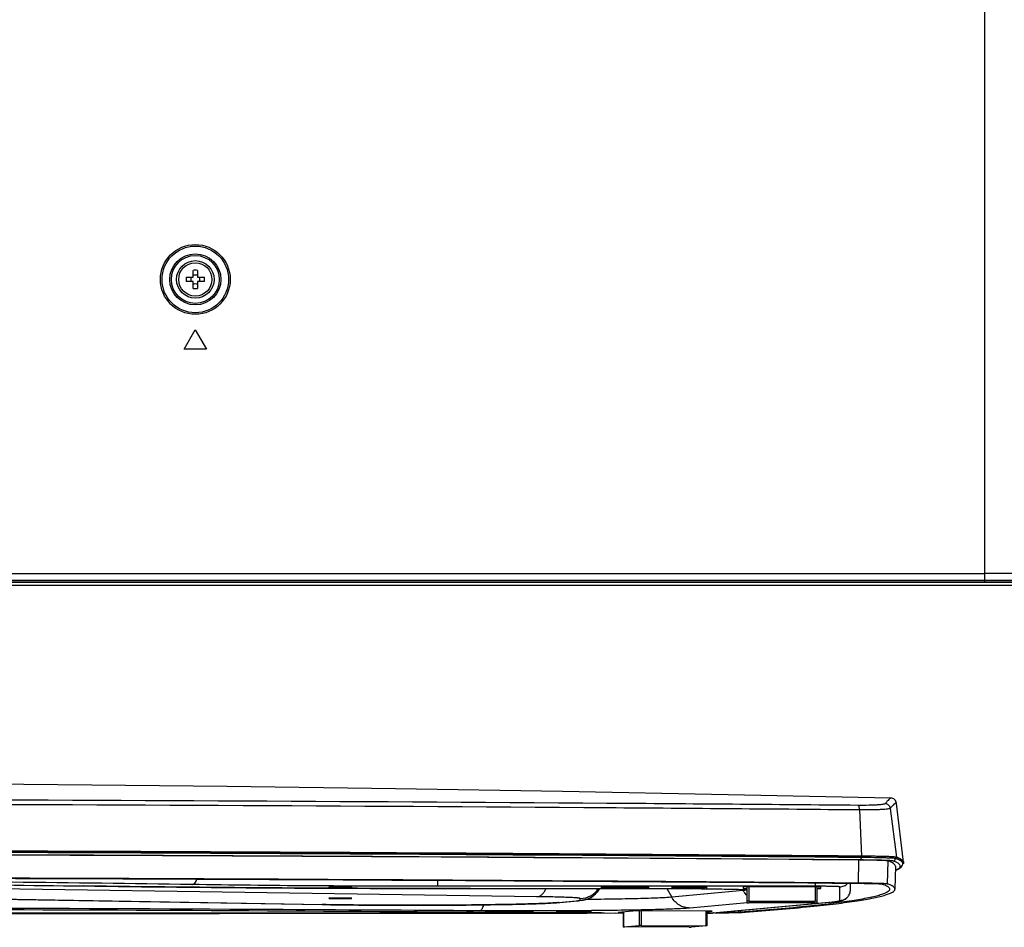
# Model space of a CAD drawing. Units: millimetres. Extents: x 0 to 5000, y 0 to 4000.
# Drawn here: x 3940 to 4123, y 1585 to 1754 of the extents above; entities that cross this region are included whole.
import ezdxf

# ---------------------------------------------------------------- set-up
doc = ezdxf.new("R2010")
doc.units = ezdxf.units.MM
doc.header["$LTSCALE"] = 275
doc.layers.get('0').update_dxf_attribs({"linetype": 'CONTINUOUS'})
for name, color, linetype in [('3_ALL_AXES', 7, 'CONTINUOUS'), ('6_ALL_SURFS', 7, 'CONTINUOUS'), ('7_ALL_FEATURES', 7, 'CONTINUOUS')]:
    doc.layers.add(name, color=color, linetype=linetype)

msp = doc.modelspace()

# ---------------------------------------------------------------- linework, layer by layer
at = {"color": 7, "linetype": 'Continuous'}
for p, q in [((4061.51, 1592.57), (4061.51, 1592.54)), ((4063.51, 1592.55), (4062.76, 1592.55)), ((4062.76, 1592.55), (4062.76, 1592.53)), ((4062.76, 1592.53), (4063.51, 1592.53)), ((4063.51, 1592.55), (4063.51, 1592.53)), ((4065.01, 1592.58), (4064.01, 1592.58)), ((4064.01, 1592.58), (4064.01, 1592.5)), ((4064.01, 1592.5), (4065.01, 1592.5)), ((4065.01, 1592.5), (4065.01, 1592.58)), ((4066.26, 1592.55), (4065.51, 1592.55)), ((4065.51, 1592.55), (4065.51, 1592.53)), ((4065.51, 1592.53), (4066.26, 1592.53)), ((4066.26, 1592.53), (4066.26, 1592.55)), ((4067.51, 1592.57), (4067.51, 1592.54)), ((4040, 1588.1), (4040, 1588.07)), ((4042, 1588.08), (4041.25, 1588.08)), ((4041.25, 1588.08), (4041.25, 1588.06)), ((4041.25, 1588.06), (4042, 1588.06)), ((4042, 1588.08), (4042, 1588.06)), ((4043.5, 1588.11), (4042.5, 1588.11)), ((4042.5, 1588.11), (4042.5, 1588.03)), ((4042.5, 1588.03), (4043.5, 1588.03)), ((4043.5, 1588.03), (4043.5, 1588.11)), ((4044.75, 1588.08), (4044, 1588.08)), ((4044, 1588.08), (4044, 1588.06)), ((4044, 1588.06), (4044.75, 1588.06)), ((4044.75, 1588.06), (4044.75, 1588.08)), ((4046, 1588.1), (4046, 1588.07))]:
    msp.add_line(p, q, dxfattribs=at)
for centre, radius, start, end in [((4064.45, 1710.48), 118, 269.5308, 269.781), ((4064.51, 1461.88), 130.73, 89.7784, 90.2216), ((4064.51, 1723.2), 130.73, 269.7784, 270.2216), ((4064.56, 1710.48), 118, 270.219, 270.4692), ((4042.95, 1706), 118, 269.5308, 269.781), ((4043, 1457.41), 130.73, 89.7784, 90.2216), ((4043, 1718.73), 130.73, 269.7784, 270.2216), ((4043.06, 1706), 118, 270.219, 270.4692)]:
    msp.add_arc(centre, radius, start, end, dxfattribs=at)
for points, knots in [([(4064, 1592.61), (4063.67, 1592.61), (4063.2, 1592.6), (4062.61, 1592.59), (4062.24, 1592.59), (4061.94, 1592.58), (4061.74, 1592.57), (4061.62, 1592.56), (4061.56, 1592.55), (4061.53, 1592.55), (4061.51, 1592.55), (4061.51, 1592.54)], [0, 0, 0, 0, 0.39408, 0.566724, 0.715711, 0.836787, 0.925987, 0.957754, 0.980729, 0.994776, 1, 1, 1, 1]), ([(4063.49, 1592.48), (4063.22, 1592.48), (4062.84, 1592.48), (4062.36, 1592.49), (4062.07, 1592.5), (4061.84, 1592.51), (4061.66, 1592.51), (4061.58, 1592.53), (4061.51, 1592.53), (4061.51, 1592.54)], [0, 0, 0, 0, 0.40482, 0.577168, 0.724127, 0.842303, 0.928611, 0.981452, 1, 1, 1, 1]), ([(4063.51, 1592.55), (4063.57, 1592.55), (4063.69, 1592.55), (4063.83, 1592.55), (4063.92, 1592.56), (4063.97, 1592.56), (4063.99, 1592.56), (4064.01, 1592.56), (4064.01, 1592.56)], [0, 0, 0, 0, 0.381874, 0.706656, 0.830911, 0.923116, 0.9801, 1, 1, 1, 1]), ([(4063.94, 1592.52), (4063.91, 1592.52), (4063.77, 1592.53), (4063.63, 1592.53), (4063.51, 1592.53)], [0, 0, 0, 0, 0.183457, 1, 1, 1, 1]), ([(4064.01, 1592.52), (4064.01, 1592.52), (4063.97, 1592.52), (4063.96, 1592.52), (4063.94, 1592.52)], [0, 0, 0, 0, 0.258647, 1, 1, 1, 1]), ([(4067.51, 1592.54), (4067.51, 1592.55), (4067.49, 1592.55), (4067.46, 1592.55), (4067.4, 1592.56), (4067.28, 1592.57), (4067.08, 1592.58), (4066.78, 1592.59), (4066.41, 1592.59), (4065.81, 1592.6), (4065.34, 1592.61), (4065.01, 1592.61)], [0, 0, 0, 0, 0.005224, 0.019271, 0.042246, 0.074013, 0.163213, 0.284289, 0.433276, 0.60592, 1, 1, 1, 1]), ([(4065.01, 1592.56), (4065.01, 1592.56), (4065.03, 1592.56), (4065.05, 1592.56), (4065.1, 1592.56), (4065.19, 1592.55), (4065.33, 1592.55), (4065.44, 1592.55), (4065.51, 1592.55)], [0, 0, 0, 0, 0.0199, 0.076884, 0.169089, 0.293344, 0.618126, 1, 1, 1, 1]), ([(4065.08, 1592.52), (4065.06, 1592.52), (4065.04, 1592.52), (4065.01, 1592.52), (4065.01, 1592.52)], [0, 0, 0, 0, 0.741353, 1, 1, 1, 1]), ([(4065.51, 1592.53), (4065.47, 1592.53), (4065.32, 1592.53), (4065.18, 1592.53), (4065.08, 1592.52)], [0, 0, 0, 0, 0.297717, 1, 1, 1, 1]), ([(4067.51, 1592.54), (4067.51, 1592.53), (4067.44, 1592.53), (4067.36, 1592.51), (4067.17, 1592.51), (4066.95, 1592.5), (4066.66, 1592.49), (4066.18, 1592.48), (4065.8, 1592.48), (4065.53, 1592.48)], [0, 0, 0, 0, 0.018548, 0.071389, 0.157697, 0.275873, 0.422832, 0.59518, 1, 1, 1, 1]), ([(4042.5, 1588.13), (4042.17, 1588.13), (4041.7, 1588.13), (4041.1, 1588.12), (4040.73, 1588.11), (4040.44, 1588.1), (4040.23, 1588.09), (4040.12, 1588.09), (4040.06, 1588.08), (4040.03, 1588.07), (4040, 1588.07), (4040, 1588.07)], [0, 0, 0, 0, 0.39408, 0.566724, 0.715711, 0.836787, 0.925987, 0.957754, 0.980729, 0.994776, 1, 1, 1, 1]), ([(4041.98, 1588), (4041.72, 1588.01), (4041.33, 1588.01), (4040.86, 1588.02), (4040.57, 1588.03), (4040.34, 1588.04), (4040.16, 1588.04), (4040.08, 1588.06), (4040, 1588.05), (4040, 1588.07)], [0, 0, 0, 0, 0.40482, 0.577168, 0.724127, 0.842303, 0.928611, 0.981452, 1, 1, 1, 1]), ([(4042, 1588.08), (4042.07, 1588.08), (4042.19, 1588.08), (4042.33, 1588.08), (4042.41, 1588.08), (4042.46, 1588.08), (4042.48, 1588.09), (4042.5, 1588.09), (4042.5, 1588.09)], [0, 0, 0, 0, 0.381874, 0.706656, 0.830911, 0.923116, 0.9801, 1, 1, 1, 1]), ([(4042.44, 1588.05), (4042.41, 1588.05), (4042.27, 1588.06), (4042.12, 1588.06), (4042, 1588.06)], [0, 0, 0, 0, 0.183457, 1, 1, 1, 1]), ([(4042.5, 1588.04), (4042.5, 1588.05), (4042.47, 1588.04), (4042.45, 1588.05), (4042.44, 1588.05)], [0, 0, 0, 0, 0.258647, 1, 1, 1, 1]), ([(4043.5, 1588.09), (4043.5, 1588.09), (4043.52, 1588.09), (4043.55, 1588.08), (4043.6, 1588.08), (4043.68, 1588.08), (4043.82, 1588.08), (4043.94, 1588.08), (4044, 1588.08)], [0, 0, 0, 0, 0.0199, 0.076884, 0.169089, 0.293344, 0.618126, 1, 1, 1, 1]), ([(4043.57, 1588.05), (4043.55, 1588.05), (4043.54, 1588.04), (4043.5, 1588.05), (4043.5, 1588.04)], [0, 0, 0, 0, 0.741353, 1, 1, 1, 1]), ([(4046, 1588.07), (4046, 1588.07), (4045.98, 1588.07), (4045.95, 1588.08), (4045.89, 1588.09), (4045.78, 1588.09), (4045.57, 1588.1), (4045.27, 1588.11), (4044.91, 1588.12), (4044.31, 1588.13), (4043.84, 1588.13), (4043.51, 1588.13)], [0, 0, 0, 0, 0.005224, 0.019271, 0.042246, 0.074013, 0.163213, 0.284289, 0.433276, 0.60592, 1, 1, 1, 1]), ([(4044, 1588.06), (4043.96, 1588.06), (4043.82, 1588.06), (4043.67, 1588.05), (4043.57, 1588.05)], [0, 0, 0, 0, 0.297717, 1, 1, 1, 1]), ([(4046, 1588.07), (4046, 1588.05), (4045.93, 1588.06), (4045.85, 1588.04), (4045.67, 1588.04), (4045.44, 1588.03), (4045.15, 1588.02), (4044.67, 1588.01), (4044.29, 1588.01), (4044.03, 1588)], [0, 0, 0, 0, 0.018548, 0.071389, 0.157697, 0.275873, 0.422832, 0.59518, 1, 1, 1, 1])]:
    msp.add_open_spline(points, degree=3, knots=knots, dxfattribs=at)
at = {"layer": '3_ALL_AXES', "color": 7, "linetype": 'Continuous'}
msp.add_line((3847.3, 1651.05), (4119.51, 1651.05), dxfattribs=at)
for radius in [3.5, 3.1]:
    msp.add_circle((3972.51, 1705.85), radius, dxfattribs=at)
for points in [[(4001.66, 1592.57), (4001.66, 1592.57), (4001.65, 1592.57), (4001.65, 1592.57), (4001.63, 1592.58), (4001.61, 1592.58), (4001.56, 1592.58), (4001.49, 1592.59), (4001.4, 1592.59), (4001.29, 1592.6), (4001.17, 1592.6), (4000.97, 1592.61), (4000.69, 1592.61), (4000.32, 1592.62), (3999.92, 1592.62), (3999.51, 1592.62), (3999.09, 1592.62), (3998.7, 1592.62), (3998.33, 1592.61), (3998.05, 1592.61), (3997.85, 1592.6), (3997.73, 1592.6), (3997.62, 1592.59), (3997.53, 1592.59), (3997.46, 1592.58), (3997.41, 1592.58), (3997.38, 1592.58), (3997.37, 1592.57), (3997.36, 1592.57), (3997.36, 1592.57), (3997.36, 1592.57)], [(3997.36, 1592.57), (3997.36, 1592.57), (3997.36, 1592.57), (3997.37, 1592.56), (3997.38, 1592.56), (3997.41, 1592.56), (3997.46, 1592.55), (3997.53, 1592.55), (3997.62, 1592.55), (3997.73, 1592.54), (3997.85, 1592.54), (3998.05, 1592.53), (3998.33, 1592.53), (3998.7, 1592.52), (3999.09, 1592.52), (3999.51, 1592.52), (3999.92, 1592.52), (4000.32, 1592.52), (4000.69, 1592.53), (4000.97, 1592.53), (4001.17, 1592.54), (4001.29, 1592.54), (4001.4, 1592.55), (4001.49, 1592.55), (4001.56, 1592.55), (4001.61, 1592.56), (4001.63, 1592.56), (4001.65, 1592.56), (4001.65, 1592.57), (4001.66, 1592.57), (4001.66, 1592.57)], [(4001.66, 1590.53), (4001.66, 1590.53), (4001.65, 1590.53), (4001.65, 1590.53), (4001.63, 1590.54), (4001.61, 1590.54), (4001.56, 1590.54), (4001.49, 1590.55), (4001.4, 1590.55), (4001.29, 1590.56), (4001.17, 1590.56), (4000.97, 1590.56), (4000.69, 1590.57), (4000.32, 1590.57), (3999.92, 1590.58), (3999.51, 1590.58), (3999.09, 1590.58), (3998.7, 1590.57), (3998.33, 1590.57), (3998.05, 1590.56), (3997.85, 1590.56), (3997.73, 1590.56), (3997.62, 1590.55), (3997.53, 1590.55), (3997.46, 1590.54), (3997.41, 1590.54), (3997.38, 1590.54), (3997.37, 1590.53), (3997.36, 1590.53), (3997.36, 1590.53), (3997.36, 1590.53)], [(3997.36, 1590.53), (3997.36, 1590.53), (3997.36, 1590.52), (3997.37, 1590.52), (3997.38, 1590.52), (3997.41, 1590.52), (3997.46, 1590.51), (3997.53, 1590.51), (3997.62, 1590.5), (3997.73, 1590.5), (3997.85, 1590.5), (3998.05, 1590.49), (3998.33, 1590.49), (3998.7, 1590.48), (3999.09, 1590.48), (3999.51, 1590.48), (3999.92, 1590.48), (4000.32, 1590.48), (4000.69, 1590.49), (4000.97, 1590.49), (4001.17, 1590.5), (4001.29, 1590.5), (4001.4, 1590.5), (4001.49, 1590.51), (4001.56, 1590.51), (4001.61, 1590.52), (4001.63, 1590.52), (4001.65, 1590.52), (4001.65, 1590.52), (4001.66, 1590.53), (4001.66, 1590.53)]]:
    msp.add_open_spline(points, degree=3, knots=[0, 0, 0, 0, 0.000819, 0.002706, 0.005757, 0.009984, 0.021942, 0.038487, 0.059467, 0.084682, 0.113893, 0.146818, 0.222515, 0.308869, 0.402563, 0.5, 0.597437, 0.691131, 0.777485, 0.853182, 0.886107, 0.915318, 0.940533, 0.961513, 0.978058, 0.990016, 0.994243, 0.997294, 0.999181, 1, 1, 1, 1], dxfattribs=at)
at = {"layer": '6_ALL_SURFS', "color": 7, "linetype": 'Continuous'}
msp.add_lwpolyline([(4102.03, 1609.19), (4071.73, 1609.83), (4040.88, 1610.41), (4009.78, 1610.91), (3978.45, 1611.35), (3946.93, 1611.7), (3915.24, 1611.98), (3883.41, 1612.18)], dxfattribs=at)
at = {"layer": '7_ALL_FEATURES', "color": 7, "linetype": 'Continuous'}
for p, q in [((4119.51, 1649.45), (4119.51, 1812.96)), ((3972.11, 1706.25), (3972.11, 1707.54)), ((3972.91, 1707.54), (3972.91, 1706.25)), ((3970.82, 1706.25), (3972.11, 1706.25)), ((3972.11, 1705.45), (3970.82, 1705.45)), ((3972.11, 1704.16), (3972.11, 1705.45)), ((3972.91, 1706.25), (3974.2, 1706.25)), ((3974.2, 1705.45), (3972.91, 1705.45)), ((3972.91, 1705.45), (3972.91, 1704.16)), ((3970.41, 1692.85), (3972.51, 1696.45)), ((3972.51, 1696.45), (3974.61, 1692.85)), ((3974.61, 1692.85), (3970.41, 1692.85)), ((4303.21, 1651.05), (4119.51, 1651.05)), ((4300.96, 1649.75), (3855.99, 1649.75)), ((4300.06, 1649.45), (3856.1, 1649.45)), ((4208.98, 1649.37), (3856.12, 1649.37)), ((4208.99, 1649.35), (3856.12, 1649.35)), ((3856.23, 1648.89), (4301.18, 1648.89)), ((4262.59, 1648.8), (3856.25, 1648.8)), ((4104.42, 1597.27), (4103.07, 1608.22)), ((4096.23, 1606.99), (4096.6, 1598.38)), ((4101.94, 1607.29), (4103.06, 1598.19)), ((4096.04, 1593.35), (4096.06, 1597.65)), ((4096.56, 1598.38), (4096.55, 1598.12)), ((4101.44, 1593.19), (4101.52, 1597.49)), ((4102.96, 1598.19), (4102.92, 1597.93)), ((4104.32, 1597.19), (4104.29, 1596.92)), ((4102.88, 1596.52), (4102.81, 1592.22)), ((4017.69, 1592.77), (4017.69, 1593.88)), ((4036.14, 1590.82), (3934.88, 1592.32)), ((3951.66, 1592.82), (3951.6, 1592.82)), ((3951.66, 1592.82), (3951.6, 1592.82)), ((3951.6, 1592.82), (3951.66, 1592.82)), ((4088.01, 1592.77), (4017.69, 1592.77)), ((4023.78, 1592.35), (4058.51, 1592.35)), ((4023.78, 1592.35), (4058.51, 1592.35)), ((4023.78, 1592.35), (4023.78, 1592.35)), ((4047.66, 1592.17), (4047.66, 1592.35)), ((4047.77, 1592.35), (4047.66, 1592.17)), ((4047.66, 1592.17), (4047.77, 1592.35)), ((4047.66, 1592.17), (4047.66, 1592.17)), ((4053.01, 1592.56), (4048.01, 1592.56)), ((4048.01, 1592.56), (4048.01, 1592.52)), ((4048.01, 1592.52), (4053.01, 1592.52)), ((4057.01, 1592.54), (4053.01, 1592.6)), ((4053.01, 1592.48), (4053.01, 1592.6)), ((4053.01, 1592.48), (4057.01, 1592.54)), ((4058.51, 1592.35), (4058.51, 1592.35)), ((4060.33, 1592.35), (4061.24, 1590.73)), ((4061.21, 1592.54), (4061.21, 1592.54)), ((4074.53, 1591.96), (4061.24, 1590.73)), ((4062.74, 1592.6), (4062.86, 1592.61)), ((4063.49, 1592.61), (4063.51, 1592.61)), ((4064.01, 1592.61), (4064.03, 1592.61)), ((4064.99, 1592.61), (4065.01, 1592.61)), ((4065.51, 1592.61), (4065.53, 1592.61)), ((4066.16, 1592.61), (4066.28, 1592.6)), ((4067.81, 1592.54), (4067.81, 1592.54)), ((4074.41, 1592.18), (4074.53, 1591.96)), ((4088.51, 1592.69), (4074.51, 1592.69)), ((4074.51, 1592.69), (4074.51, 1592.36)), ((4074.51, 1592.36), (4075.26, 1592.36)), ((4075.26, 1589.68), (4075.26, 1592.69)), ((4075.56, 1592.69), (4075.56, 1589.97)), ((4087.96, 1592.69), (4087.96, 1589.97)), ((4088.01, 1592.77), (4088.01, 1593.39)), ((4088.26, 1592.69), (4088.26, 1589.68)), ((4088.26, 1592.36), (4089.01, 1592.36)), ((4089.01, 1592.36), (4089.01, 1592.68)), ((4092.51, 1590.12), (4092.51, 1592.67)), ((4094.51, 1592.12), (4094.51, 1593.34)), ((3896.19, 1591.07), (3996.18, 1589.36)), ((3896.19, 1591.06), (3996.11, 1589.36)), ((4039.75, 1589.71), (4043.7, 1590.08)), ((4040.12, 1589.73), (4044.07, 1590.09)), ((4044.2, 1590.17), (4044.2, 1590.49)), ((4068.81, 1587.79), (4091.14, 1589.87)), ((4068.99, 1587.79), (4091.33, 1589.87)), ((4075.56, 1589.97), (4087.96, 1589.97)), ((3996.18, 1589.36), (3996.11, 1589.36)), ((3996.18, 1589.36), (3996.11, 1589.36)), ((4031.5, 1588.09), (4026.5, 1588.09)), ((4026.5, 1588.09), (4026.5, 1588.04)), ((4026.5, 1588.04), (4031.5, 1588.04)), ((4035.5, 1588.07), (4031.5, 1588.12)), ((4031.5, 1588.01), (4031.5, 1588.12)), ((4031.5, 1588.01), (4035.5, 1588.07)), ((4039.7, 1588.07), (4039.71, 1588.07)), ((4041.24, 1588.13), (4041.35, 1588.13)), ((4041.98, 1588.14), (4042, 1588.14)), ((4042.5, 1588.14), (4042.52, 1588.14)), ((4043.49, 1588.14), (4043.5, 1588.14)), ((4044.01, 1588.14), (4044.02, 1588.14)), ((4044.65, 1588.13), (4044.77, 1588.13)), ((4046.3, 1588.07), (4046.3, 1588.07)), ((4054.67, 1588.2), (4051.24, 1587.88)), ((4052.21, 1587.97), (4052.21, 1585.19)), ((4052.22, 1587.97), (4052.22, 1585.2)), ((4068.76, 1588.12), (4054.67, 1588.2)), ((4055.15, 1588.19), (4055.15, 1585.47)), ((4055.51, 1588.19), (4055.51, 1585.47)), ((4075.26, 1589.7), (4064.61, 1588.71)), ((4067.56, 1588.12), (4067.56, 1585.41)), ((4067.79, 1588.03), (4068.76, 1588.12)), ((4067.79, 1588.12), (4067.79, 1585.4)), ((4074.03, 1587.95), (4074.02, 1588.26)), ((4087.96, 1589.68), (4075.56, 1589.68)), ((4051.24, 1587.88), (4052.21, 1587.87)), ((4052.22, 1585.2), (4052.21, 1585.19)), ((4052.22, 1585.2), (4055.15, 1585.47)), ((4064.48, 1585.12), (4052.44, 1585.19)), ((4055.51, 1585.47), (4067.56, 1585.41)), ((4067.78, 1585.4), (4064.85, 1585.13)), ((4067.78, 1585.4), (4067.79, 1585.4))]:
    msp.add_line(p, q, dxfattribs=at)
msp.add_lwpolyline([(4103.07, 1608.22), (4103.03, 1608.43), (4102.88, 1608.74), (4102.57, 1609.03), (4102.19, 1609.17), (4102.03, 1609.19)], dxfattribs=at)
for radius in [6.5, 6.2, 4.76, 4.46]:
    msp.add_circle((3972.51, 1705.85), radius, dxfattribs=at)
for centre, radius, start, end in [((3972.51, 1696.19), 11.36, 87.9836, 92.0164), ((3982.18, 1705.85), 11.37, 177.9832, 182.0168), ((3969.41, 1705.85), 2.31, 350.0253, 9.9747), ((3975.61, 1705.85), 2.31, 170.0253, 189.9747), ((3962.84, 1705.85), 11.37, 357.9832, 2.0168), ((3972.51, 1715.52), 11.36, 267.9836, 272.0164), ((4044.2, 1594.49), 4, 269.9973, 327.7505), ((4044.2, 1594.17), 4, 269.9971, 329.9897), ((4061.93, 1584.04), 8.54, 92.8172, 93.2723), ((4062.14, 1579.85), 12.73, 92.3381, 92.8276), ((4064.26, 1484.71), 107.91, 90.4114, 90.7461), ((4064.46, 1459.84), 132.77, 90.1966, 90.4124), ((4064.51, 1448.13), 144.48, 89.8088, 90.1912), ((4064.54, 1457.39), 135.22, 89.5895, 89.8015), ((4064.7, 1479.54), 113.07, 89.2616, 89.581), ((4066.84, 1578.89), 13.7, 87.1896, 87.6447), ((4067.06, 1583.5), 9.08, 86.7412, 87.1693), ((4092.51, 1592.12), 2, 351.7557, 359.9998), ((4043.72, 1593.85), 3.78, 269.6844, 275.315), ((4088.73, 1615.84), 26.09, 275.3135, 275.723), ((4091.15, 1591.75), 1.89, 269.6844, 275.315), ((4039.77, 1593.49), 3.78, 269.6844, 275.315), ((4040.42, 1579.57), 8.54, 92.8172, 93.2723), ((4040.63, 1575.38), 12.73, 92.3381, 92.8276), ((4042.76, 1480.23), 107.91, 90.4114, 90.7461), ((4042.96, 1455.37), 132.77, 90.1966, 90.4124), ((4043, 1443.66), 144.48, 89.8088, 90.1912), ((4043.04, 1452.92), 135.22, 89.5895, 89.8015), ((4043.2, 1475.07), 113.07, 89.2616, 89.581), ((4045.33, 1574.42), 13.7, 87.1896, 87.6447), ((4045.56, 1579.03), 9.08, 86.7412, 87.1693), ((4068.82, 1589.67), 1.89, 269.6844, 275.315), ((4071.86, 1649.11), 61.25, 271.8985, 272.0373)]:
    msp.add_arc(centre, radius, start, end, dxfattribs=at)
for points in [[(3972.51, 1706.64), (3972.37, 1706.64), (3972.24, 1706.65), (3972.11, 1706.67)], [(3972.91, 1706.67), (3972.78, 1706.65), (3972.64, 1706.64), (3972.51, 1706.64)], [(3972.11, 1705.03), (3972.24, 1705.05), (3972.37, 1705.06), (3972.51, 1705.06)], [(3972.51, 1705.06), (3972.64, 1705.06), (3972.78, 1705.05), (3972.91, 1705.03)], [(3542.42, 1598.38), (3634.78, 1599.16), (3819.51, 1599.86), (4004.24, 1599.16), (4096.6, 1598.38)], [(4096.56, 1598.38), (4004.21, 1599.16), (3819.51, 1599.85), (3634.8, 1599.16), (3542.46, 1598.38)], [(4096.55, 1598.12), (4004.21, 1598.89), (3819.51, 1599.59), (3634.81, 1598.89), (3542.47, 1598.12)], [(4096.38, 1597.67), (4004.09, 1598.44), (3819.51, 1599.14), (3634.93, 1598.44), (3542.64, 1597.67)], [(4096.06, 1597.65), (4003.88, 1598.42), (3819.51, 1599.12), (3635.14, 1598.42), (3542.95, 1597.65)], [(4104.4, 1597.1), (4104.38, 1597.05), (4104.35, 1597.01), (4104.32, 1596.97)], [(4104.42, 1597.16), (4104.41, 1597.14), (4104.41, 1597.12), (4104.4, 1597.1)], [(4104.42, 1597.27), (4104.42, 1597.23), (4104.42, 1597.2), (4104.42, 1597.16)]]:
    msp.add_open_spline(points, degree=3, dxfattribs=at)
for points, knots in [([(4095.92, 1607.84), (4080.34, 1607.98), (4016.49, 1608.49), (3952.64, 1608.79), (3904.37, 1608.91)], [0, 0, 0, 0, 0.244084, 1, 1, 1, 1]), ([(4100.99, 1608.16), (4100.95, 1608.12), (4100.79, 1608.07), (4100.5, 1608.01), (4100.04, 1607.96), (4099.45, 1607.91), (4098.72, 1607.87), (4097.53, 1607.84), (4096.58, 1607.83), (4095.92, 1607.84)], [0, 0, 0, 0, 0.031117, 0.091631, 0.181716, 0.29993, 0.444029, 0.611124, 1, 1, 1, 1]), ([(4102.03, 1609.19), (4101.98, 1609.19), (4101.84, 1609.1), (4101.62, 1608.91), (4101.33, 1608.58), (4101.11, 1608.31), (4100.99, 1608.16)], [0, 0, 0, 0, 0.107071, 0.306063, 0.603005, 1, 1, 1, 1]), ([(4101.94, 1607.29), (4101.91, 1607.52), (4101.68, 1607.97), (4101.22, 1608.15), (4100.99, 1608.16)], [0, 0, 0, 0, 0.499931, 1, 1, 1, 1]), ([(4103, 1608.31), (4102.94, 1608.31), (4102.8, 1608.22), (4102.58, 1608.03), (4102.28, 1607.7), (4102.06, 1607.44), (4101.94, 1607.29)], [0, 0, 0, 0, 0.110133, 0.310177, 0.606077, 1, 1, 1, 1]), ([(4103.07, 1608.22), (4103.07, 1608.24), (4103.06, 1608.29), (4103.02, 1608.31), (4103, 1608.31)], [0, 0, 0, 0, 0.559292, 1, 1, 1, 1]), ([(4096.23, 1606.99), (4080.62, 1607.13), (4016.65, 1607.64), (3952.68, 1607.94), (3904.32, 1608.06)], [0, 0, 0, 0, 0.244092, 1, 1, 1, 1]), ([(4096.23, 1606.99), (4096.22, 1607.18), (4096.19, 1607.47), (4096.03, 1607.81), (4095.92, 1607.84)], [0, 0, 0, 0, 0.63565, 1, 1, 1, 1]), ([(4101.94, 1607.29), (4101.9, 1607.25), (4101.72, 1607.2), (4101.38, 1607.14), (4100.87, 1607.09), (4100.2, 1607.05), (4099.37, 1607.01), (4098.04, 1606.98), (4096.97, 1606.98), (4096.23, 1606.99)], [0, 0, 0, 0, 0.030575, 0.091127, 0.181421, 0.299871, 0.444151, 0.611321, 1, 1, 1, 1]), ([(4101.52, 1597.49), (4101.47, 1597.5), (4101.3, 1597.52), (4100.97, 1597.55), (4100.47, 1597.57), (4099.53, 1597.6), (4098.04, 1597.63), (4096.77, 1597.65), (4096.06, 1597.65)], [0, 0, 0, 0, 0.030467, 0.091797, 0.182867, 0.30183, 0.613097, 1, 1, 1, 1]), ([(4096.38, 1597.67), (4096.44, 1597.67), (4096.53, 1597.86), (4096.55, 1598.01), (4096.55, 1598.12)], [0, 0, 0, 0, 0.352476, 1, 1, 1, 1]), ([(4102.43, 1597.49), (4102.37, 1597.51), (4102.18, 1597.52), (4101.82, 1597.55), (4101.27, 1597.58), (4100.55, 1597.6), (4099.69, 1597.62), (4098.28, 1597.65), (4097.16, 1597.66), (4096.38, 1597.67)], [0, 0, 0, 0, 0.030466, 0.091796, 0.182867, 0.301829, 0.446233, 0.613097, 1, 1, 1, 1]), ([(4102.92, 1597.93), (4102.86, 1597.95), (4102.66, 1597.96), (4102.28, 1598), (4101.7, 1598.02), (4100.95, 1598.05), (4100.03, 1598.07), (4098.55, 1598.1), (4097.37, 1598.11), (4096.55, 1598.12)], [0, 0, 0, 0, 0.030466, 0.091796, 0.182867, 0.301829, 0.446233, 0.613097, 1, 1, 1, 1]), ([(4103.06, 1598.19), (4102.99, 1598.21), (4102.79, 1598.22), (4102.4, 1598.26), (4101.82, 1598.28), (4101.05, 1598.31), (4100.13, 1598.33), (4098.62, 1598.36), (4097.43, 1598.38), (4096.6, 1598.38)], [0, 0, 0, 0, 0.030466, 0.091796, 0.182867, 0.301829, 0.446233, 0.613097, 1, 1, 1, 1]), ([(4102.88, 1596.52), (4102.89, 1596.72), (4102.57, 1597.02), (4102.08, 1597.27), (4101.72, 1597.41), (4101.52, 1597.49)], [0, 0, 0, 0, 0.340988, 0.625367, 1, 1, 1, 1]), ([(4102.43, 1597.49), (4102.55, 1597.49), (4102.79, 1597.58), (4102.91, 1597.81), (4102.92, 1597.93)], [0, 0, 0, 0, 0.49967, 1, 1, 1, 1]), ([(4102.96, 1595.78), (4103.1, 1595.84), (4103.34, 1595.96), (4103.63, 1596.17), (4103.8, 1596.39), (4103.8, 1596.65), (4103.63, 1596.88), (4103.19, 1597.2), (4102.75, 1597.37), (4102.43, 1597.49)], [0, 0, 0, 0, 0.158512, 0.277721, 0.365093, 0.438582, 0.525257, 0.643447, 1, 1, 1, 1]), ([(4104.29, 1596.92), (4104.31, 1597.12), (4104, 1597.45), (4103.5, 1597.7), (4103.13, 1597.85), (4102.92, 1597.93)], [0, 0, 0, 0, 0.335089, 0.619987, 1, 1, 1, 1]), ([(4104.32, 1597.19), (4104.34, 1597.38), (4104.03, 1597.71), (4103.53, 1597.97), (4103.17, 1598.11), (4102.96, 1598.19)], [0, 0, 0, 0, 0.335089, 0.619987, 1, 1, 1, 1]), ([(4103.06, 1598.19), (4103.4, 1598.07), (4103.9, 1597.88), (4104.4, 1597.46), (4104.42, 1597.27)], [0, 0, 0, 0, 0.650154, 1, 1, 1, 1]), ([(4102.91, 1595.71), (4103.08, 1595.78), (4103.38, 1595.92), (4103.8, 1596.16), (4104.14, 1596.48), (4104.27, 1596.77), (4104.29, 1596.92)], [0, 0, 0, 0, 0.283324, 0.526982, 0.757015, 1, 1, 1, 1]), ([(3826.01, 1593.66), (3847.76, 1593.65), (3879.87, 1593.54), (3921.73, 1593.19), (3941.84, 1592.95), (3951.6, 1592.82)], [0, 0, 0, 0, 0.519614, 0.766864, 1, 1, 1, 1]), ([(3826.01, 1593.66), (3847.76, 1593.65), (3879.87, 1593.54), (3921.73, 1593.19), (3941.84, 1592.95), (3951.6, 1592.82)], [0, 0, 0, 0, 0.519578, 0.766832, 1, 1, 1, 1]), ([(4096.04, 1593.35), (4080.09, 1593.48), (4014.75, 1593.98), (3949.41, 1594.27), (3900.01, 1594.38)], [0, 0, 0, 0, 0.244017, 1, 1, 1, 1]), ([(3900.01, 1594.36), (3916.65, 1594.32), (3981.87, 1594.12), (4047.1, 1593.74), (4095.69, 1593.33)], [0, 0, 0, 0, 0.254984, 1, 1, 1, 1]), ([(3971.85, 1593.09), (3960.69, 1593.26), (3937.58, 1593.55), (3914.46, 1593.76), (3902.51, 1593.85)], [0, 0, 0, 0, 0.482789, 1, 1, 1, 1]), ([(3971.85, 1593.09), (3971.95, 1593.09), (3972.16, 1593.15), (3972.43, 1593.37), (3972.66, 1593.7), (3972.77, 1593.97), (3972.81, 1594.11)], [0, 0, 0, 0, 0.200477, 0.428452, 0.695328, 1, 1, 1, 1]), ([(4023.78, 1592.35), (4011.29, 1592.35), (3987.25, 1592.43), (3963.21, 1592.66), (3951.66, 1592.82)], [0, 0, 0, 0, 0.519536, 1, 1, 1, 1]), ([(3951.66, 1592.82), (3963.21, 1592.66), (3987.24, 1592.43), (4011.28, 1592.35), (4023.78, 1592.35)], [0, 0, 0, 0, 0.480398, 1, 1, 1, 1]), ([(4017.69, 1592.77), (4009.7, 1592.77), (3994.42, 1592.82), (3979.14, 1592.97), (3971.85, 1593.09)], [0, 0, 0, 0, 0.52282, 1, 1, 1, 1]), ([(4036.14, 1590.82), (4036.31, 1590.83), (4036.65, 1590.92), (4037.12, 1591.24), (4037.52, 1591.73), (4037.73, 1592.13), (4037.83, 1592.35)], [0, 0, 0, 0, 0.206028, 0.435269, 0.699207, 1, 1, 1, 1]), ([(4047.66, 1592.17), (4047.53, 1591.93), (4047.22, 1591.5), (4046.64, 1590.97), (4046.01, 1590.57), (4045.33, 1590.3), (4044.68, 1590.16), (4044.24, 1590.11), (4044.07, 1590.09)], [0, 0, 0, 0, 0.184632, 0.367112, 0.542617, 0.694894, 0.878466, 1, 1, 1, 1]), ([(4058.51, 1592.35), (4061.68, 1592.35), (4066.2, 1592.33), (4071.78, 1592.25), (4074.19, 1592.19), (4075.26, 1592.15)], [0, 0, 0, 0, 0.568192, 0.808947, 1, 1, 1, 1]), ([(4058.51, 1592.35), (4061.66, 1592.35), (4066.17, 1592.33), (4071.75, 1592.25), (4074.18, 1592.19), (4075.26, 1592.15)], [0, 0, 0, 0, 0.565111, 0.806117, 1, 1, 1, 1]), ([(4061.21, 1592.54), (4061.21, 1592.54), (4061.22, 1592.55), (4061.23, 1592.55), (4061.25, 1592.55), (4061.29, 1592.56), (4061.35, 1592.56), (4061.41, 1592.57), (4061.44, 1592.57)], [0, 0, 0, 0, 0.031493, 0.089072, 0.173658, 0.285371, 0.58966, 1, 1, 1, 1]), ([(4061.44, 1592.51), (4061.41, 1592.52), (4061.35, 1592.52), (4061.28, 1592.52), (4061.24, 1592.53), (4061.22, 1592.53), (4061.21, 1592.54), (4061.21, 1592.54), (4061.21, 1592.54)], [0, 0, 0, 0, 0.429804, 0.74026, 0.849987, 0.929235, 0.978345, 1, 1, 1, 1]), ([(4061.62, 1592.5), (4061.6, 1592.51), (4061.54, 1592.51), (4061.48, 1592.51), (4061.44, 1592.51)], [0, 0, 0, 0, 0.27485, 1, 1, 1, 1]), ([(4061.62, 1592.58), (4061.69, 1592.58), (4062.06, 1592.59), (4062.44, 1592.6), (4062.74, 1592.6)], [0, 0, 0, 0, 0.197697, 1, 1, 1, 1]), ([(4062.74, 1592.48), (4062.63, 1592.48), (4062.25, 1592.49), (4061.88, 1592.49), (4061.62, 1592.5)], [0, 0, 0, 0, 0.298344, 1, 1, 1, 1]), ([(4066.28, 1592.6), (4066.39, 1592.6), (4066.76, 1592.6), (4067.14, 1592.59), (4067.4, 1592.58)], [0, 0, 0, 0, 0.298344, 1, 1, 1, 1]), ([(4067.4, 1592.5), (4067.33, 1592.5), (4066.95, 1592.49), (4066.58, 1592.48), (4066.28, 1592.48)], [0, 0, 0, 0, 0.197697, 1, 1, 1, 1]), ([(4067.58, 1592.51), (4067.56, 1592.51), (4067.5, 1592.51), (4067.45, 1592.51), (4067.4, 1592.5)], [0, 0, 0, 0, 0.224909, 1, 1, 1, 1]), ([(4067.58, 1592.57), (4067.61, 1592.57), (4067.66, 1592.56), (4067.73, 1592.56), (4067.77, 1592.55), (4067.79, 1592.55), (4067.8, 1592.55), (4067.81, 1592.54), (4067.81, 1592.54)], [0, 0, 0, 0, 0.41034, 0.714629, 0.826342, 0.910928, 0.968507, 1, 1, 1, 1]), ([(4067.81, 1592.54), (4067.81, 1592.54), (4067.8, 1592.54), (4067.79, 1592.53), (4067.77, 1592.53), (4067.73, 1592.52), (4067.67, 1592.52), (4067.61, 1592.52), (4067.58, 1592.51)], [0, 0, 0, 0, 0.021655, 0.070765, 0.150013, 0.25974, 0.570196, 1, 1, 1, 1]), ([(4101.81, 1592.23), (4101.81, 1592), (4101.39, 1591.67), (4100.79, 1591.39), (4100.01, 1591.12), (4099.03, 1590.85), (4097.29, 1590.47), (4094.57, 1590.01), (4090.65, 1589.48), (4083.71, 1588.72), (4078.07, 1588.26), (4074.03, 1587.95)], [0, 0, 0, 0, 0.024377, 0.045765, 0.074258, 0.110098, 0.153397, 0.262552, 0.40189, 0.571359, 1, 1, 1, 1]), ([(4075.26, 1592.06), (4075.22, 1592.05), (4075.13, 1592.03), (4074.89, 1592), (4074.68, 1591.98), (4074.53, 1591.96)], [0, 0, 0, 0, 0.159747, 0.379637, 1, 1, 1, 1]), ([(4075.26, 1591.02), (4075.04, 1591.23), (4074.79, 1591.54), (4074.58, 1591.88), (4074.53, 1591.96)], [0, 0, 0, 0, 0.748936, 1, 1, 1, 1]), ([(4074.98, 1587.95), (4079.02, 1588.25), (4084.66, 1588.72), (4091.59, 1589.47), (4095.52, 1590), (4098.24, 1590.46), (4099.99, 1590.84), (4100.98, 1591.11), (4101.76, 1591.38), (4102.38, 1591.66), (4102.8, 1591.99), (4102.81, 1592.22)], [0, 0, 0, 0, 0.427796, 0.597071, 0.736367, 0.845632, 0.889042, 0.925028, 0.953699, 0.975288, 1, 1, 1, 1]), ([(4092.51, 1592.67), (4092.51, 1592.67), (4092.5, 1592.67), (4092.48, 1592.68), (4092.46, 1592.68), (4092.42, 1592.69), (4092.37, 1592.69), (4092.28, 1592.7), (4092.15, 1592.71), (4091.96, 1592.71), (4091.74, 1592.72), (4091.48, 1592.73), (4091.18, 1592.74), (4090.85, 1592.74), (4090.37, 1592.75), (4089.71, 1592.76), (4088.88, 1592.77), (4088.3, 1592.77), (4088.01, 1592.77)], [0, 0, 0, 0, 0.001638, 0.005412, 0.011514, 0.019967, 0.030764, 0.043884, 0.076974, 0.118934, 0.169366, 0.227787, 0.293638, 0.366285, 0.445032, 0.617738, 0.805127, 1, 1, 1, 1]), ([(4088.51, 1592.69), (4088.54, 1592.69), (4088.6, 1592.69), (4088.7, 1592.69), (4088.78, 1592.69), (4088.86, 1592.69), (4088.91, 1592.68), (4088.95, 1592.68), (4088.97, 1592.68), (4088.99, 1592.68), (4089, 1592.68), (4089, 1592.68), (4089.01, 1592.68), (4089.01, 1592.68)], [0, 0, 0, 0, 0.194897, 0.382308, 0.555035, 0.706447, 0.830734, 0.881171, 0.923136, 0.95623, 0.980149, 0.994701, 1, 1, 1, 1]), ([(4091.33, 1589.87), (4091.57, 1589.9), (4092.01, 1589.94), (4092.55, 1590.02), (4093, 1590.13), (4093.36, 1590.27), (4093.75, 1590.52), (4094.13, 1590.89), (4094.43, 1591.45), (4094.51, 1591.89), (4094.51, 1592.12)], [0, 0, 0, 0, 0.165526, 0.303519, 0.376275, 0.483096, 0.571455, 0.694358, 0.842149, 1, 1, 1, 1]), ([(4092.51, 1592.67), (4092.79, 1592.67), (4093.36, 1592.79), (4093.82, 1593.13), (4094.01, 1593.34)], [0, 0, 0, 0, 0.50002, 1, 1, 1, 1]), ([(4092.51, 1590.12), (4092.74, 1590.12), (4093.22, 1590.21), (4093.85, 1590.58), (4094.3, 1591.14), (4094.45, 1591.6), (4094.49, 1591.84)], [0, 0, 0, 0, 0.250027, 0.500039, 0.750029, 1, 1, 1, 1]), ([(4095.69, 1593.33), (4096.3, 1593.32), (4097.41, 1593.31), (4098.71, 1593.28), (4099.54, 1593.26), (4099.97, 1593.24), (4100.25, 1593.21), (4100.4, 1593.2), (4100.45, 1593.18)], [0, 0, 0, 0, 0.386903, 0.69817, 0.817133, 0.908203, 0.969533, 1, 1, 1, 1]), ([(4101.44, 1593.19), (4101.39, 1593.2), (4101.23, 1593.22), (4100.9, 1593.25), (4100.41, 1593.27), (4099.47, 1593.3), (4097.99, 1593.33), (4096.73, 1593.34), (4096.04, 1593.35)], [0, 0, 0, 0, 0.030467, 0.091797, 0.182867, 0.30183, 0.613097, 1, 1, 1, 1]), ([(4100.45, 1593.18), (4100.65, 1593.11), (4101, 1592.97), (4101.49, 1592.72), (4101.8, 1592.43), (4101.81, 1592.23)], [0, 0, 0, 0, 0.372811, 0.656965, 1, 1, 1, 1]), ([(4102.81, 1592.22), (4102.81, 1592.42), (4102.5, 1592.72), (4102.01, 1592.97), (4101.65, 1593.11), (4101.44, 1593.19)], [0, 0, 0, 0, 0.340988, 0.625367, 1, 1, 1, 1]), ([(4044.2, 1590.49), (4044.2, 1590.49), (4044.19, 1590.51), (4044.14, 1590.52), (4044.04, 1590.54), (4043.87, 1590.57), (4043.63, 1590.59), (4043.33, 1590.61), (4042.96, 1590.64), (4042.53, 1590.66), (4042.04, 1590.68), (4041.48, 1590.7), (4040.63, 1590.73), (4039.43, 1590.76), (4037.85, 1590.8), (4036.73, 1590.82), (4036.14, 1590.82)], [0, 0, 0, 0, 0.001873, 0.005402, 0.018453, 0.039756, 0.069313, 0.107039, 0.1528, 0.206427, 0.267719, 0.33644, 0.412327, 0.584407, 0.78131, 1, 1, 1, 1]), ([(4043.7, 1590.08), (4043.77, 1590.08), (4043.9, 1590.1), (4044.05, 1590.12), (4044.15, 1590.14), (4044.19, 1590.16), (4044.2, 1590.17), (4044.2, 1590.17)], [0, 0, 0, 0, 0.425852, 0.732821, 0.921105, 0.972306, 1, 1, 1, 1]), ([(4061.24, 1590.73), (4060.93, 1590.7), (4060.19, 1590.64), (4058.91, 1590.58), (4057.3, 1590.52), (4054.56, 1590.44), (4050.51, 1590.36), (4047.1, 1590.31), (4045.25, 1590.29)], [0, 0, 0, 0, 0.058866, 0.139389, 0.240521, 0.360929, 0.652951, 1, 1, 1, 1]), ([(4064.61, 1588.71), (4064.27, 1588.71), (4063.59, 1588.81), (4062.64, 1589.22), (4061.82, 1589.86), (4061.41, 1590.42), (4061.24, 1590.73)], [0, 0, 0, 0, 0.247699, 0.496652, 0.7474, 1, 1, 1, 1]), ([(4075.56, 1589.97), (4075.52, 1589.97), (4075.45, 1589.97), (4075.35, 1589.97), (4075.31, 1589.96), (4075.26, 1589.97), (4075.26, 1589.97)], [0, 0, 0, 0, 0.381938, 0.706774, 0.923264, 1, 1, 1, 1]), ([(4088.26, 1589.97), (4088.26, 1589.97), (4088.21, 1589.96), (4088.17, 1589.97), (4088.07, 1589.97), (4088, 1589.97), (4087.96, 1589.97)], [0, 0, 0, 0, 0.076736, 0.293226, 0.618062, 1, 1, 1, 1]), ([(4091.33, 1589.88), (4091.5, 1589.9), (4091.8, 1589.93), (4092.13, 1589.98), (4092.33, 1590.03), (4092.42, 1590.05), (4092.46, 1590.08), (4092.49, 1590.09), (4092.51, 1590.11), (4092.51, 1590.12)], [0, 0, 0, 0, 0.424522, 0.730646, 0.839419, 0.919079, 0.948339, 0.970967, 1, 1, 1, 1]), ([(3826.01, 1588.65), (3864.21, 1588.64), (3939.61, 1588.49), (4015.01, 1588.07), (4052.21, 1587.78)], [0, 0, 0, 0, 0.506635, 1, 1, 1, 1]), ([(3826.01, 1588.65), (3864.21, 1588.64), (3939.61, 1588.49), (4015.01, 1588.07), (4052.21, 1587.78)], [0, 0, 0, 0, 0.506633, 1, 1, 1, 1]), ([(4025.47, 1588.19), (4012.46, 1588.28), (3959.59, 1588.59), (3906.71, 1588.76), (3866.85, 1588.82)], [0, 0, 0, 0, 0.246053, 1, 1, 1, 1]), ([(3996.18, 1589.36), (3998.15, 1589.32), (4002.32, 1589.27), (4008.76, 1589.23), (4015.44, 1589.23), (4021.97, 1589.26), (4027.13, 1589.32), (4030.88, 1589.38), (4033.31, 1589.43), (4035.43, 1589.49), (4037.2, 1589.56), (4038.61, 1589.62), (4039.41, 1589.68), (4039.75, 1589.71)], [0, 0, 0, 0, 0.135806, 0.286595, 0.443208, 0.596129, 0.736067, 0.798466, 0.854523, 0.903385, 0.944309, 0.976676, 1, 1, 1, 1]), ([(4039.75, 1589.69), (4039.35, 1589.66), (4038.43, 1589.61), (4036.16, 1589.51), (4032.56, 1589.41), (4027.46, 1589.32), (4021.52, 1589.25), (4015.08, 1589.23), (4008.52, 1589.23), (4002.2, 1589.27), (3998.12, 1589.32), (3996.18, 1589.36)], [0, 0, 0, 0, 0.027911, 0.063324, 0.156494, 0.275777, 0.414661, 0.565234, 0.718826, 0.866578, 1, 1, 1, 1]), ([(4025.47, 1588.19), (4025.64, 1588.21), (4025.83, 1588.41), (4025.98, 1588.66), (4026.1, 1588.93), (4026.18, 1589.15), (4026.23, 1589.31)], [0, 0, 0, 0, 0.364176, 0.496727, 0.647169, 1, 1, 1, 1]), ([(4064.61, 1588.71), (4064.31, 1588.68), (4063.61, 1588.63), (4062.41, 1588.56), (4060.92, 1588.5), (4058.42, 1588.42), (4054.7, 1588.33), (4049.66, 1588.25), (4043.99, 1588.2), (4035.86, 1588.15), (4029.64, 1588.17), (4025.47, 1588.19)], [0, 0, 0, 0, 0.023091, 0.053826, 0.091902, 0.136936, 0.245989, 0.376573, 0.5234, 0.680519, 1, 1, 1, 1]), ([(4039.94, 1588.04), (4039.9, 1588.04), (4039.84, 1588.05), (4039.78, 1588.05), (4039.74, 1588.06), (4039.72, 1588.06), (4039.71, 1588.06), (4039.7, 1588.07), (4039.7, 1588.07)], [0, 0, 0, 0, 0.429804, 0.74026, 0.849987, 0.929235, 0.978345, 1, 1, 1, 1]), ([(4039.71, 1588.07), (4039.71, 1588.07), (4039.71, 1588.07), (4039.73, 1588.08), (4039.75, 1588.08), (4039.79, 1588.08), (4039.85, 1588.09), (4039.9, 1588.09), (4039.94, 1588.09)], [0, 0, 0, 0, 0.031493, 0.089072, 0.173658, 0.285371, 0.58966, 1, 1, 1, 1]), ([(4040.12, 1589.73), (4040.09, 1589.72), (4039.97, 1589.71), (4039.85, 1589.7), (4039.75, 1589.69)], [0, 0, 0, 0, 0.240987, 1, 1, 1, 1]), ([(4040.11, 1588.03), (4040.1, 1588.03), (4040.04, 1588.03), (4039.98, 1588.04), (4039.94, 1588.04)], [0, 0, 0, 0, 0.27485, 1, 1, 1, 1]), ([(4040.11, 1588.1), (4040.19, 1588.11), (4040.56, 1588.12), (4040.94, 1588.13), (4041.24, 1588.13)], [0, 0, 0, 0, 0.197697, 1, 1, 1, 1]), ([(4041.24, 1588), (4041.12, 1588.01), (4040.75, 1588.01), (4040.38, 1588.02), (4040.11, 1588.03)], [0, 0, 0, 0, 0.298344, 1, 1, 1, 1]), ([(4044.77, 1588.13), (4044.88, 1588.13), (4045.26, 1588.12), (4045.63, 1588.11), (4045.9, 1588.1)], [0, 0, 0, 0, 0.298344, 1, 1, 1, 1]), ([(4045.9, 1588.03), (4045.82, 1588.03), (4045.45, 1588.02), (4045.07, 1588.01), (4044.77, 1588)], [0, 0, 0, 0, 0.197697, 1, 1, 1, 1]), ([(4046.07, 1588.04), (4046.06, 1588.04), (4046, 1588.04), (4045.94, 1588.03), (4045.9, 1588.03)], [0, 0, 0, 0, 0.224909, 1, 1, 1, 1]), ([(4046.07, 1588.09), (4046.1, 1588.09), (4046.16, 1588.09), (4046.22, 1588.08), (4046.26, 1588.08), (4046.28, 1588.08), (4046.3, 1588.07), (4046.3, 1588.07), (4046.3, 1588.07)], [0, 0, 0, 0, 0.41034, 0.714629, 0.826342, 0.910928, 0.968507, 1, 1, 1, 1]), ([(4046.3, 1588.07), (4046.3, 1588.07), (4046.3, 1588.06), (4046.29, 1588.06), (4046.27, 1588.06), (4046.23, 1588.05), (4046.16, 1588.05), (4046.11, 1588.04), (4046.07, 1588.04)], [0, 0, 0, 0, 0.021655, 0.070765, 0.150013, 0.25974, 0.570196, 1, 1, 1, 1]), ([(4074.03, 1587.95), (4073.46, 1587.91), (4071.96, 1587.88), (4070.46, 1587.85), (4069.52, 1587.84)], [0, 0, 0, 0, 0.375, 1, 1, 1, 1]), ([(4074.04, 1587.9), (4074.13, 1587.9), (4074.45, 1587.91), (4074.76, 1587.93), (4074.98, 1587.95)], [0, 0, 0, 0, 0.305472, 1, 1, 1, 1]), ([(4075.26, 1589.68), (4075.26, 1589.68), (4075.31, 1589.69), (4075.35, 1589.67), (4075.45, 1589.68), (4075.52, 1589.68), (4075.56, 1589.68)], [0, 0, 0, 0, 0.076736, 0.293226, 0.618062, 1, 1, 1, 1]), ([(4087.96, 1589.68), (4088, 1589.68), (4088.07, 1589.68), (4088.17, 1589.67), (4088.21, 1589.69), (4088.26, 1589.68), (4088.26, 1589.68)], [0, 0, 0, 0, 0.381938, 0.706774, 0.923264, 1, 1, 1, 1]), ([(4048.13, 1587.81), (4029.63, 1587.79), (3955.59, 1587.73), (3881.55, 1587.7), (3826.01, 1587.69)], [0, 0, 0, 0, 0.249887, 1, 1, 1, 1]), ([(3826.01, 1587.67), (3844.75, 1587.67), (3919.67, 1587.68), (3994.59, 1587.73), (4050.78, 1587.79)], [0, 0, 0, 0, 0.250084, 1, 1, 1, 1]), ([(4067.79, 1587.74), (4068, 1587.75), (4068.34, 1587.76), (4068.68, 1587.77), (4068.81, 1587.79)], [0, 0, 0, 0, 0.613111, 1, 1, 1, 1]), ([(4068.81, 1587.78), (4068.66, 1587.77), (4068.32, 1587.75), (4067.98, 1587.74), (4067.79, 1587.74)], [0, 0, 0, 0, 0.434938, 1, 1, 1, 1]), ([(4068.99, 1587.79), (4068.98, 1587.79), (4068.91, 1587.79), (4068.85, 1587.78), (4068.81, 1587.78)], [0, 0, 0, 0, 0.246134, 1, 1, 1, 1]), ([(4069.25, 1587.82), (4069.7, 1587.82), (4071.25, 1587.83), (4072.8, 1587.86), (4073.89, 1587.89)], [0, 0, 0, 0, 0.293415, 1, 1, 1, 1]), ([(4052.21, 1585.19), (4052.21, 1585.19), (4052.24, 1585.2), (4052.28, 1585.19), (4052.35, 1585.19), (4052.41, 1585.19), (4052.44, 1585.19)], [0, 0, 0, 0, 0.072196, 0.280215, 0.602379, 1, 1, 1, 1]), ([(4055.51, 1585.47), (4055.48, 1585.47), (4055.35, 1585.47), (4055.23, 1585.48), (4055.15, 1585.47)], [0, 0, 0, 0, 0.322185, 1, 1, 1, 1]), ([(4064.48, 1585.12), (4064.52, 1585.12), (4064.64, 1585.12), (4064.76, 1585.12), (4064.85, 1585.13)], [0, 0, 0, 0, 0.322185, 1, 1, 1, 1]), ([(4067.79, 1585.4), (4067.79, 1585.41), (4067.76, 1585.4), (4067.72, 1585.41), (4067.65, 1585.4), (4067.59, 1585.41), (4067.56, 1585.41)], [0, 0, 0, 0, 0.072196, 0.280215, 0.602379, 1, 1, 1, 1])]:
    msp.add_open_spline(points, degree=3, knots=knots, dxfattribs=at)

doc.saveas('drawing.dxf')
